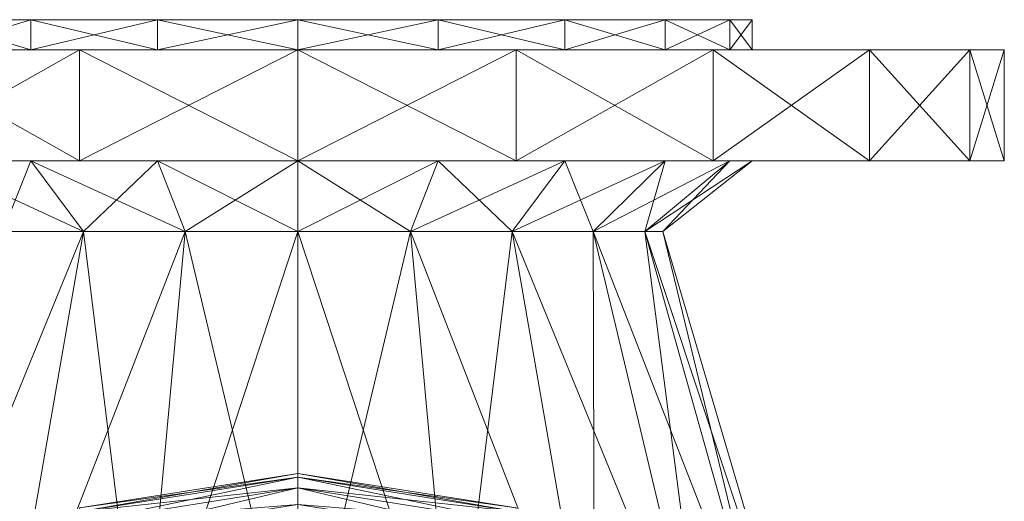
# Model space of a CAD drawing. Units: millimetres. Extents: x -1805 to 93195, y -3306 to 26394.
# Drawn here: x 7305 to 7403, y 9420 to 9467 of the extents above; entities that cross this region are included whole.
import ezdxf

# ---------------------------------------------------------------- set-up
doc = ezdxf.new("R2010")
doc.units = ezdxf.units.MM
doc.layers.add('Zimna woda', color=7, linetype='Continuous')

# ---------------------------------------------------------------- blocks, each defined once
blk = doc.blocks.new('VA_VA-160715-026_4dca070b-43ca-4a11-0000-000017070000_001_210201_2_0_50_0_90_0_6_0_0_1nffJ0-000x-2951')
at = {"color": 0, "lineweight": -2}
for points in [[(0, 0, 0), (13.906, 0, 0), (26.45, 0, 0), (36.406, 0, 0), (42.798, 0, 0), (45, 0, 0), (42.798, 0, 0), (36.406, 0, 0), (26.45, 0, 0), (13.906, 0, 0), (0, 0, 0), (-13.906, 0, 0), (-26.45, 0, 0), (-36.406, 0, 0), (-42.798, 0, 0), (-45, 0, 0), (-42.798, 0, 0), (-36.406, 0, 0), (-26.45, 0, 0), (-13.906, 0, 0), (0, 0, 0)], [(-36.406, 0, 0), (-26.45, 0, 0), (-26.45, -3, 0), (-36.406, 0, 0)], [(-26.45, 0, 0), (-36.406, 0, 0), (-36.406, -3, 0), (-26.45, 0, 0)], [(-36.406, -3, 0), (-26.45, -3, 0), (-26.45, 0, 0), (-36.406, -3, 0)], [(-26.45, 0, 0), (-13.906, 0, 0), (-13.906, -3, 0), (-26.45, 0, 0)], [(-13.906, 0, 0), (-26.45, 0, 0), (-26.45, -3, 0), (-13.906, 0, 0)], [(-26.45, -3, 0), (-13.906, -3, 0), (-13.906, 0, 0), (-26.45, -3, 0)], [(-13.906, 0, 0), (0, 0, 0), (0, -3, 0), (-13.906, 0, 0)], [(0, 0, 0), (-13.906, 0, 0), (-13.906, -3, 0), (0, 0, 0)], [(-13.906, -3, 0), (0, -3, 0), (0, 0, 0), (-13.906, -3, 0)], [(13.906, 0, 0), (0, 0, 0), (0, -3, 0), (13.906, 0, 0)], [(0, -3, 0), (13.906, -3, 0), (13.906, 0, 0), (0, -3, 0)], [(0, 0, 0), (13.906, 0, 0), (13.906, -3, 0), (0, 0, 0)], [(26.45, 0, 0), (13.906, 0, 0), (13.906, -3, 0), (26.45, 0, 0)], [(13.906, -3, 0), (26.45, -3, 0), (26.45, 0, 0), (13.906, -3, 0)], [(13.906, 0, 0), (26.45, 0, 0), (26.45, -3, 0), (13.906, 0, 0)], [(36.406, 0, 0), (26.45, 0, 0), (26.45, -3, 0), (36.406, 0, 0)], [(26.45, -3, 0), (36.406, -3, 0), (36.406, 0, 0), (26.45, -3, 0)], [(26.45, 0, 0), (36.406, 0, 0), (36.406, -3, 0), (26.45, 0, 0)], [(42.798, 0, 0), (36.406, 0, 0), (36.406, -3, 0), (42.798, 0, 0)], [(36.406, -3, 0), (42.798, -3, 0), (42.798, 0, 0), (36.406, -3, 0)], [(36.406, 0, 0), (42.798, 0, 0), (42.798, -3, 0), (36.406, 0, 0)], [(42.798, -3, 0), (36.406, -3, 0), (36.406, 0, 0), (42.798, -3, 0)], [(45, 0, 0), (42.798, 0, 0), (42.798, -3, 0), (45, 0, 0)], [(42.798, -3, 0), (45, -3, 0), (45, 0, 0), (42.798, -3, 0)], [(42.798, 0, 0), (45, 0, 0), (45, -3, 0), (42.798, 0, 0)], [(45, -3, 0), (42.798, -3, 0), (42.798, 0, 0), (45, -3, 0)], [(-26.45, -3, 0), (-36.406, -3, 0), (-36.406, 0, 0), (-26.45, -3, 0)], [(-13.906, -3, 0), (-26.45, -3, 0), (-26.45, 0, 0), (-13.906, -3, 0)], [(0, -3, 0), (-13.906, -3, 0), (-13.906, 0, 0), (0, -3, 0)], [(13.906, -3, 0), (0, -3, 0), (0, 0, 0), (13.906, -3, 0)], [(26.45, -3, 0), (13.906, -3, 0), (13.906, 0, 0), (26.45, -3, 0)], [(36.406, -3, 0), (26.45, -3, 0), (26.45, 0, 0), (36.406, -3, 0)], [(0, -3, 0), (21.631, -3, 0), (41.145, -3, 0), (56.631, -3, 0), (66.574, -3, 0), (70, -3, 0), (66.574, -3, 0), (56.631, -3, 0), (41.145, -3, 0), (21.631, -3, 0), (0, -3, 0), (-21.631, -3, 0), (-41.145, -3, 0), (-56.631, -3, 0), (-66.574, -3, 0), (-70, -3, 0), (-66.574, -3, 0), (-56.631, -3, 0), (-41.145, -3, 0), (-21.631, -3, 0), (0, -3, 0)], [(0, -3, 0), (13.906, -3, 0), (26.45, -3, 0), (36.406, -3, 0), (42.798, -3, 0), (45, -3, 0), (42.798, -3, 0), (36.406, -3, 0), (26.45, -3, 0), (13.906, -3, 0), (0, -3, 0), (-13.906, -3, 0), (-26.45, -3, 0), (-36.406, -3, 0), (-42.798, -3, 0), (-45, -3, 0), (-42.798, -3, 0), (-36.406, -3, 0), (-26.45, -3, 0), (-13.906, -3, 0), (0, -3, 0)], [(-41.145, -3, 0), (-21.631, -3, 0), (-21.631, -14, 0), (-41.145, -3, 0)], [(-21.631, -14, 0), (-41.145, -14, 0), (-41.145, -3, 0), (-21.631, -14, 0)], [(-21.631, -3, 0), (-41.145, -3, 0), (-41.145, -14, 0), (-21.631, -3, 0)], [(-41.145, -14, 0), (-21.631, -14, 0), (-21.631, -3, 0), (-41.145, -14, 0)], [(-21.631, -3, 0), (0, -3, 0), (0, -14, 0), (-21.631, -3, 0)], [(0, -14, 0), (-21.631, -14, 0), (-21.631, -3, 0), (0, -14, 0)], [(0, -3, 0), (-21.631, -3, 0), (-21.631, -14, 0), (0, -3, 0)], [(-21.631, -14, 0), (0, -14, 0), (0, -3, 0), (-21.631, -14, 0)], [(21.631, -3, 0), (0, -3, 0), (0, -14, 0), (21.631, -3, 0)], [(0, -14, 0), (21.631, -14, 0), (21.631, -3, 0), (0, -14, 0)], [(0, -3, 0), (21.631, -3, 0), (21.631, -14, 0), (0, -3, 0)], [(21.631, -14, 0), (0, -14, 0), (0, -3, 0), (21.631, -14, 0)], [(41.145, -3, 0), (21.631, -3, 0), (21.631, -14, 0), (41.145, -3, 0)], [(21.631, -14, 0), (41.145, -14, 0), (41.145, -3, 0), (21.631, -14, 0)], [(21.631, -3, 0), (41.145, -3, 0), (41.145, -14, 0), (21.631, -3, 0)], [(41.145, -14, 0), (21.631, -14, 0), (21.631, -3, 0), (41.145, -14, 0)], [(56.631, -3, 0), (41.145, -3, 0), (41.145, -14, 0), (56.631, -3, 0)], [(41.145, -14, 0), (56.631, -14, 0), (56.631, -3, 0), (41.145, -14, 0)], [(41.145, -3, 0), (56.631, -3, 0), (56.631, -14, 0), (41.145, -3, 0)], [(56.631, -14, 0), (41.145, -14, 0), (41.145, -3, 0), (56.631, -14, 0)], [(66.574, -3, 0), (56.631, -3, 0), (56.631, -14, 0), (66.574, -3, 0)], [(56.631, -14, 0), (66.574, -14, 0), (66.574, -3, 0), (56.631, -14, 0)], [(56.631, -3, 0), (66.574, -3, 0), (66.574, -14, 0), (56.631, -3, 0)], [(66.574, -14, 0), (56.631, -14, 0), (56.631, -3, 0), (66.574, -14, 0)], [(70, -3, 0), (66.574, -3, 0), (66.574, -14, 0), (70, -3, 0)], [(66.574, -14, 0), (70, -14, 0), (70, -3, 0), (66.574, -14, 0)], [(66.574, -3, 0), (70, -3, 0), (70, -14, 0), (66.574, -3, 0)], [(70, -14, 0), (66.574, -14, 0), (66.574, -3, 0), (70, -14, 0)], [(0, -14, 0), (21.631, -14, 0), (41.145, -14, 0), (56.631, -14, 0), (66.574, -14, 0), (70, -14, 0), (66.574, -14, 0), (56.631, -14, 0), (41.145, -14, 0), (21.631, -14, 0), (0, -14, 0), (-21.631, -14, 0), (-41.145, -14, 0), (-56.631, -14, 0), (-66.574, -14, 0), (-70, -14, 0), (-66.574, -14, 0), (-56.631, -14, 0), (-41.145, -14, 0), (-21.631, -14, 0), (0, -14, 0)], [(0, -14, 0), (13.906, -14, 0), (26.45, -14, 0), (36.406, -14, 0), (42.798, -14, 0), (45, -14, 0), (42.798, -14, 0), (36.406, -14, 0), (26.45, -14, 0), (13.906, -14, 0), (0, -14, 0), (-13.906, -14, 0), (-26.45, -14, 0), (-36.406, -14, 0), (-42.798, -14, 0), (-45, -14, 0), (-42.798, -14, 0), (-36.406, -14, 0), (-26.45, -14, 0), (-13.906, -14, 0), (0, -14, 0)], [(-26.45, -14, 0), (-36.406, -14, 0), (-29.246, -21, 0), (-26.45, -14, 0)], [(-21.248, -21, 0), (-29.246, -21, 0), (-36.406, -14, 0), (-21.248, -21, 0)], [(-36.406, -14, 0), (-26.45, -14, 0), (-21.248, -21, 0), (-36.406, -14, 0)], [(-29.246, -21, 0), (-21.248, -21, 0), (-26.45, -14, 0), (-29.246, -21, 0)], [(-13.906, -14, 0), (-26.45, -14, 0), (-21.248, -21, 0), (-13.906, -14, 0)], [(-11.171, -21, 0), (-21.248, -21, 0), (-26.45, -14, 0), (-11.171, -21, 0)], [(-26.45, -14, 0), (-13.906, -14, 0), (-11.171, -21, 0), (-26.45, -14, 0)], [(-21.248, -21, 0), (-11.171, -21, 0), (-13.906, -14, 0), (-21.248, -21, 0)], [(0, -21, 0), (-11.171, -21, 0), (-13.906, -14, 0), (0, -21, 0)], [(-13.906, -14, 0), (0, -14, 0), (0, -21, 0), (-13.906, -14, 0)], [(0, -14, 0), (-13.906, -14, 0), (-11.171, -21, 0), (0, -14, 0)], [(-11.171, -21, 0), (0, -21, 0), (0, -14, 0), (-11.171, -21, 0)], [(11.171, -21, 0), (0, -21, 0), (0, -14, 0), (11.171, -21, 0)], [(0, -14, 0), (13.906, -14, 0), (11.171, -21, 0), (0, -14, 0)], [(0, -21, 0), (11.171, -21, 0), (13.906, -14, 0), (0, -21, 0)], [(13.906, -14, 0), (0, -14, 0), (0, -21, 0), (13.906, -14, 0)], [(21.248, -21, 0), (11.171, -21, 0), (13.906, -14, 0), (21.248, -21, 0)], [(11.171, -21, 0), (21.248, -21, 0), (26.45, -14, 0), (11.171, -21, 0)], [(26.45, -14, 0), (13.906, -14, 0), (11.171, -21, 0), (26.45, -14, 0)], [(13.906, -14, 0), (26.45, -14, 0), (21.248, -21, 0), (13.906, -14, 0)], [(29.246, -21, 0), (21.248, -21, 0), (26.45, -14, 0), (29.246, -21, 0)], [(21.248, -21, 0), (29.246, -21, 0), (36.406, -14, 0), (21.248, -21, 0)], [(36.406, -14, 0), (26.45, -14, 0), (21.248, -21, 0), (36.406, -14, 0)], [(26.45, -14, 0), (36.406, -14, 0), (29.246, -21, 0), (26.45, -14, 0)], [(34.381, -21, 0), (29.246, -21, 0), (36.406, -14, 0), (34.381, -21, 0)], [(29.246, -21, 0), (34.381, -21, 0), (42.798, -14, 0), (29.246, -21, 0)], [(42.798, -14, 0), (36.406, -14, 0), (29.246, -21, 0), (42.798, -14, 0)], [(36.406, -14, 0), (42.798, -14, 0), (34.381, -21, 0), (36.406, -14, 0)], [(36.15, -21, 0), (34.381, -21, 0), (42.798, -14, 0), (36.15, -21, 0)], [(34.381, -21, 0), (36.15, -21, 0), (45, -14, 0), (34.381, -21, 0)], [(45, -14, 0), (42.798, -14, 0), (34.381, -21, 0), (45, -14, 0)], [(42.798, -14, 0), (45, -14, 0), (36.15, -21, 0), (42.798, -14, 0)], [(-40.451, -68, 0), (-29.389, -68, 0), (-21.248, -21, 0), (-40.451, -68, 0)], [(-21.248, -21, 0), (-29.246, -21, 0), (-40.451, -68, 0), (-21.248, -21, 0)], [(0, -21, 0), (11.171, -21, 0), (21.248, -21, 0), (29.246, -21, 0), (34.381, -21, 0), (36.15, -21, 0), (34.381, -21, 0), (29.246, -21, 0), (21.248, -21, 0), (11.171, -21, 0), (0, -21, 0), (-11.171, -21, 0), (-21.248, -21, 0), (-29.246, -21, 0), (-34.381, -21, 0), (-36.15, -21, 0), (-34.381, -21, 0), (-29.246, -21, 0), (-21.248, -21, 0), (-11.171, -21, 0), (0, -21, 0)], [(0, -21, 0), (11.171, -21, 0), (21.248, -21, 0), (29.246, -21, 0), (34.381, -21, 0), (36.15, -21, 0), (34.381, -21, 0), (29.246, -21, 0), (21.248, -21, 0), (11.171, -21, 0), (0, -21, 0), (-11.171, -21, 0), (-21.248, -21, 0), (-29.246, -21, 0), (-34.381, -21, 0), (-36.15, -21, 0), (-34.381, -21, 0), (-29.246, -21, 0), (-21.248, -21, 0), (-11.171, -21, 0), (0, -21, 0)], [(-29.389, -68, 0), (-15.451, -68, 0), (-11.171, -21, 0), (-29.389, -68, 0)], [(-11.171, -21, 0), (-21.248, -21, 0), (-29.389, -68, 0), (-11.171, -21, 0)], [(-29.246, -21, 0), (-21.248, -21, 0), (-29.389, -68, 0), (-29.246, -21, 0)], [(-15.451, -68, 0), (-29.389, -68, 0), (-21.248, -21, 0), (-15.451, -68, 0)], [(-21.248, -21, 0), (-11.171, -21, 0), (-15.451, -68, 0), (-21.248, -21, 0)], [(0, -68, 0), (-15.451, -68, 0), (-11.171, -21, 0), (0, -68, 0)], [(-15.451, -68, 0), (0, -68, 0), (0, -21, 0), (-15.451, -68, 0)], [(0, -21, 0), (-11.171, -21, 0), (-15.451, -68, 0), (0, -21, 0)], [(-11.171, -21, 0), (0, -21, 0), (0, -68, 0), (-11.171, -21, 0)], [(15.451, -68, 0), (0, -68, 0), (0, -21, 0), (15.451, -68, 0)], [(0, -21, 0), (11.171, -21, 0), (15.451, -68, 0), (0, -21, 0)], [(0, -68, 0), (15.451, -68, 0), (11.171, -21, 0), (0, -68, 0)], [(11.171, -21, 0), (0, -21, 0), (0, -68, 0), (11.171, -21, 0)], [(29.389, -68, 0), (15.451, -68, 0), (11.171, -21, 0), (29.389, -68, 0)], [(11.171, -21, 0), (21.248, -21, 0), (29.389, -68, 0), (11.171, -21, 0)], [(21.248, -21, 0), (11.171, -21, 0), (15.451, -68, 0), (21.248, -21, 0)], [(15.451, -68, 0), (29.389, -68, 0), (21.248, -21, 0), (15.451, -68, 0)], [(40.451, -68, 0), (29.389, -68, 0), (21.248, -21, 0), (40.451, -68, 0)], [(21.248, -21, 0), (29.246, -21, 0), (40.451, -68, 0), (21.248, -21, 0)], [(29.246, -21, 0), (21.248, -21, 0), (29.389, -68, 0), (29.246, -21, 0)], [(47.553, -68, 0), (40.451, -68, 0), (29.246, -21, 0), (47.553, -68, 0)], [(29.246, -21, 0), (34.381, -21, 0), (47.553, -68, 0), (29.246, -21, 0)], [(34.381, -21, 0), (29.246, -21, 0), (40.451, -68, 0), (34.381, -21, 0)], [(29.389, -68, 0), (40.451, -68, 0), (29.246, -21, 0), (29.389, -68, 0)], [(50, -68, 0), (47.553, -68, 0), (34.381, -21, 0), (50, -68, 0)], [(34.381, -21, 0), (36.15, -21, 0), (50, -68, 0), (34.381, -21, 0)], [(36.15, -21, 0), (34.381, -21, 0), (47.553, -68, 0), (36.15, -21, 0)], [(40.451, -68, 0), (47.553, -68, 0), (34.381, -21, 0), (40.451, -68, 0)], [(47.553, -68, 0), (50, -68, 0), (36.15, -21, 0), (47.553, -68, 0)], [(-21.518, -48.775, 0), (-21.631, -48.426, 0), (0, -45, 0), (-21.518, -48.775, 0)], [(0, -45.367, 0), (0, -45, 0), (-21.631, -48.426, 0), (0, -45.367, 0)], [(-21.631, -48.426, 0), (-21.518, -48.775, 0), (0, -45.367, 0), (-21.631, -48.426, 0)], [(0, -45, 0), (0, -45.367, 0), (-21.518, -48.775, 0), (0, -45, 0)], [(-21.189, -49.788, 0), (-21.518, -48.775, 0), (0, -45.367, 0), (-21.189, -49.788, 0)], [(0, -46.432, 0), (0, -45.367, 0), (-21.518, -48.775, 0), (0, -46.432, 0)], [(0, -45.367, 0), (0, -46.432, 0), (-21.189, -49.788, 0), (0, -45.367, 0)], [(0, -45.367, 0), (0, -45, 0), (21.631, -48.426, 0), (0, -45.367, 0)], [(21.518, -48.775, 0), (21.631, -48.426, 0), (0, -45, 0), (21.518, -48.775, 0)], [(0, -45, 0), (0, -45.367, 0), (21.518, -48.775, 0), (0, -45, 0)], [(0, -46.432, 0), (0, -45.367, 0), (21.518, -48.775, 0), (0, -46.432, 0)], [(21.631, -48.426, 0), (21.518, -48.775, 0), (0, -45.367, 0), (21.631, -48.426, 0)], [(21.189, -49.788, 0), (21.518, -48.775, 0), (0, -45.367, 0), (21.189, -49.788, 0)], [(0, -45.367, 0), (0, -46.432, 0), (21.189, -49.788, 0), (0, -45.367, 0)], [(-21.518, -48.775, 0), (-21.189, -49.788, 0), (0, -46.432, 0), (-21.518, -48.775, 0)], [(-20.676, -51.366, 0), (-21.189, -49.788, 0), (0, -46.432, 0), (-20.676, -51.366, 0)], [(0, -48.092, 0), (0, -46.432, 0), (-21.189, -49.788, 0), (0, -48.092, 0)], [(0, -46.432, 0), (0, -48.092, 0), (-20.676, -51.366, 0), (0, -46.432, 0)], [(0, -48.092, 0), (0, -46.432, 0), (21.189, -49.788, 0), (0, -48.092, 0)], [(21.518, -48.775, 0), (21.189, -49.788, 0), (0, -46.432, 0), (21.518, -48.775, 0)], [(20.676, -51.366, 0), (21.189, -49.788, 0), (0, -46.432, 0), (20.676, -51.366, 0)], [(0, -46.432, 0), (0, -48.092, 0), (20.676, -51.366, 0), (0, -46.432, 0)]]:
    blk.add_polyline3d(points, dxfattribs=at)

msp = doc.modelspace()

# ---------------------------------------------------------------- block references
at = {"layer": 'Zimna woda', "color": 7, "lineweight": 0}
msp.add_blockref('VA_VA-160715-026_4dca070b-43ca-4a11-0000-000017070000_001_210201_2_0_50_0_90_0_6_0_0_1nffJ0-000x-2951', (7332.688, 9467.485), dxfattribs=at)

doc.saveas('drawing.dxf')
